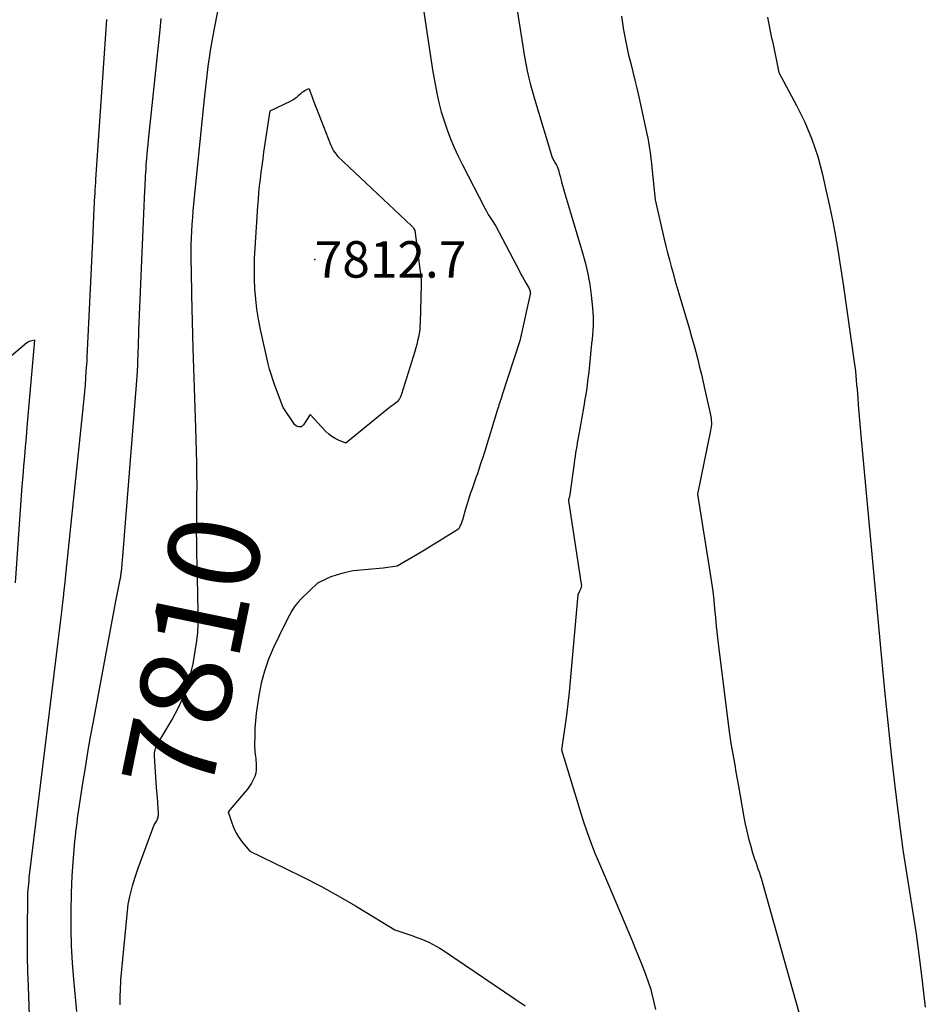
# Model space of a CAD drawing. Units: inches. Extents: x 2612369 to 2615133, y 1504482 to 1507367.
# Drawn here: x 2613943 to 2614087, y 1505620 to 1505775 of the extents above; entities that cross this region are included whole.
import ezdxf
from ezdxf.enums import TextEntityAlignment as Align

# ---------------------------------------------------------------- set-up
doc = ezdxf.new("R2010")
doc.units = ezdxf.units.IN
doc.header["$MEASUREMENT"] = 0
for name, color, linetype in [('Tile_2735_03_NE_contour_2ft', 81, 'Continuous'), ('Tile_2735_03_NE_contour_anno_2ft', 102, 'Continuous'), ('Tile_2735_03_NE_spot_anno', 64, 'Continuous'), ('Tile_2735_03_NE_spot_elev', 9, 'Continuous')]:
    doc.layers.add(name, color=color, linetype=linetype)
doc.styles.add('Arial', font='arial.ttf')

msp = doc.modelspace()

# ---------------------------------------------------------------- linework, layer by layer
at = {"layer": 'Tile_2735_03_NE_contour_2ft'}
msp.add_line((2613965.12, 1505652.45, 7810), (2613965.01, 1505654.09, 7810), dxfattribs=at)
for points in [[(2613971.35, 1505697.45, 7810), (2613971.37, 1505698.37, 7810), (2613971.39, 1505700.11, 7810), (2613971.4, 1505701.86, 7810), (2613971.38, 1505703.6, 7810), (2613971.35, 1505705.35, 7810), (2613971.19, 1505710.93, 7810), (2613971.14, 1505712.5, 7810), (2613971.09, 1505714.08, 7810), (2613971.04, 1505715.65, 7810), (2613970.98, 1505717.22, 7810), (2613970.93, 1505718.8, 7810), (2613970.88, 1505720.37, 7810), (2613970.83, 1505721.95, 7810), (2613970.79, 1505723.52, 7810), (2613970.59, 1505731.89, 7810), (2613970.56, 1505733.22, 7810), (2613970.53, 1505734.54, 7810), (2613970.51, 1505735.87, 7810), (2613970.49, 1505737.2, 7810), (2613970.49, 1505737.7, 7810), (2613970.48, 1505738.78, 7810), (2613970.49, 1505739.85, 7810), (2613970.53, 1505740.93, 7810), (2613970.58, 1505742.01, 7810), (2613970.64, 1505743.09, 7810), (2613970.72, 1505744.17, 7810), (2613970.81, 1505745.24, 7810), (2613970.91, 1505746.32, 7810), (2613972.59, 1505762.94, 7810), (2613972.69, 1505763.86, 7810), (2613972.78, 1505764.78, 7810), (2613972.89, 1505765.69, 7810), (2613972.99, 1505766.61, 7810), (2613972.99, 1505766.64, 7810), (2613973.1, 1505767.54, 7810), (2613973.22, 1505768.44, 7810), (2613973.35, 1505769.33, 7810), (2613973.49, 1505770.22, 7810), (2613973.63, 1505771.12, 7810), (2613973.79, 1505772.01, 7810), (2613973.95, 1505772.9, 7810), (2613974.12, 1505773.79, 7810), (2613976.86, 1505787.77, 7810)], [(2614021.5, 1505780.35, 7808), (2614023.16, 1505769.55, 7808), (2614023.61, 1505767.32, 7808), (2614023.86, 1505766.21, 7808), (2614024.12, 1505765.11, 7808), (2614024.42, 1505764.01, 7808), (2614024.73, 1505762.92, 7808), (2614027.55, 1505753.66, 7808), (2614028.09, 1505752.7, 7808), (2614028.25, 1505752.41, 7808), (2614028.38, 1505752.12, 7808), (2614028.49, 1505751.81, 7808), (2614028.59, 1505751.5, 7808), (2614028.68, 1505751.19, 7808), (2614028.77, 1505750.87, 7808), (2614028.85, 1505750.56, 7808), (2614028.93, 1505750.24, 7808), (2614029.04, 1505749.78, 7808), (2614029.18, 1505749.23, 7808), (2614029.33, 1505748.68, 7808), (2614029.48, 1505748.14, 7808), (2614029.64, 1505747.6, 7808), (2614032.35, 1505738.56, 7808), (2614032.8, 1505736.91, 7808), (2614033.19, 1505735.25, 7808), (2614033.48, 1505733.57, 7808), (2614033.72, 1505731.87, 7808), (2614033.94, 1505729.87, 7808), (2614034, 1505729.16, 7808), (2614034.03, 1505728.46, 7808), (2614034.03, 1505727.76, 7808), (2614034.01, 1505727.05, 7808), (2614033.96, 1505726.34, 7808), (2614033.91, 1505725.64, 7808), (2614033.85, 1505724.94, 7808), (2614033.78, 1505724.23, 7808), (2614033.33, 1505719.78, 7808), (2614033.25, 1505719.05, 7808), (2614033.16, 1505718.33, 7808), (2614033.07, 1505717.6, 7808), (2614032.96, 1505716.88, 7808), (2614032.85, 1505716.16, 7808), (2614032.74, 1505715.44, 7808), (2614032.62, 1505714.72, 7808), (2614032.49, 1505714, 7808), (2614031.71, 1505709.61, 7808), (2614031.61, 1505709.08, 7808), (2614031.52, 1505708.55, 7808), (2614031.43, 1505708.01, 7808), (2614031.34, 1505707.48, 7808), (2614031.26, 1505706.95, 7808), (2614031.18, 1505706.41, 7808), (2614031.1, 1505705.88, 7808), (2614031.02, 1505705.34, 7808), (2614030.34, 1505700.36, 7808), (2614030.32, 1505700.24, 7808), (2614030.3, 1505700.13, 7808), (2614030.27, 1505700.01, 7808), (2614030.24, 1505699.9, 7808), (2614030.2, 1505699.77, 7808), (2614030.19, 1505699.72, 7808), (2614030.18, 1505699.67, 7808), (2614030.17, 1505699.62, 7808), (2614030.16, 1505699.57, 7808), (2614030.15, 1505699.52, 7808), (2614030.14, 1505699.47, 7808), (2614030.15, 1505699.42, 7808), (2614030.15, 1505699.37, 7808), (2614032.16, 1505686.18, 7808), (2614032.17, 1505686.11, 7808), (2614032.17, 1505686.03, 7808), (2614032.17, 1505685.96, 7808), (2614032.17, 1505685.88, 7808), (2614032.16, 1505685.81, 7808), (2614032.14, 1505685.73, 7808), (2614032.12, 1505685.66, 7808), (2614032.1, 1505685.59, 7808), (2614032.07, 1505685.52, 7808), (2614032.02, 1505685.41, 7808), (2614031.98, 1505685.3, 7808), (2614031.93, 1505685.2, 7808), (2614031.88, 1505685.09, 7808), (2614031.63, 1505684.53, 7808), (2614030.4, 1505670.94, 7808), (2614030.22, 1505669.12, 7808), (2614030.02, 1505667.3, 7808), (2614029.79, 1505665.48, 7808), (2614029.54, 1505663.66, 7808), (2614029, 1505660.03, 7808), (2614032.47, 1505648.82, 7808), (2614033.03, 1505647.1, 7808), (2614033.64, 1505645.39, 7808), (2614034.3, 1505643.7, 7808), (2614035.01, 1505642.02, 7808), (2614036.47, 1505638.69, 7808), (2614040.25, 1505629.7, 7808), (2614040.73, 1505628.53, 7808), (2614041.21, 1505627.35, 7808), (2614041.68, 1505626.17, 7808), (2614042.14, 1505624.98, 7808), (2614042.69, 1505623.51, 7808), (2614042.86, 1505623.05, 7808), (2614043.01, 1505622.59, 7808), (2614043.14, 1505622.13, 7808), (2614043.26, 1505621.66, 7808), (2614043.89, 1505618.96, 7808)], [(2614007.11, 1505777.75, 7810), (2614008.64, 1505767.48, 7810), (2614009.33, 1505763.81, 7810), (2614009.64, 1505762.33, 7810), (2614010.01, 1505760.88, 7810), (2614010.45, 1505759.44, 7810), (2614010.94, 1505758.02, 7810), (2614011.49, 1505756.61, 7810), (2614012.08, 1505755.23, 7810), (2614012.71, 1505753.86, 7810), (2614013.38, 1505752.51, 7810), (2614016.9, 1505745.64, 7810), (2614017.17, 1505745.15, 7810), (2614017.44, 1505744.66, 7810), (2614017.73, 1505744.18, 7810), (2614018.04, 1505743.71, 7810), (2614018.66, 1505742.77, 7810), (2614022.38, 1505735.68, 7810), (2614022.62, 1505735.22, 7810), (2614022.87, 1505734.76, 7810), (2614023.12, 1505734.31, 7810), (2614023.38, 1505733.86, 7810), (2614023.89, 1505732.96, 7810), (2614024.06, 1505732.46, 7810), (2614024.07, 1505732.4, 7810), (2614024.08, 1505732.35, 7810), (2614024.09, 1505732.3, 7810), (2614024.1, 1505732.24, 7810), (2614024.1, 1505732.18, 7810), (2614024.09, 1505732.13, 7810), (2614024.09, 1505732.07, 7810), (2614024.08, 1505732.02, 7810), (2614022.45, 1505724.69, 7810), (2614019.61, 1505716, 7810), (2614019.52, 1505715.71, 7810), (2614019.42, 1505715.42, 7810), (2614019.33, 1505715.12, 7810), (2614019.23, 1505714.83, 7810), (2614019.13, 1505714.54, 7810), (2614019.04, 1505714.25, 7810), (2614018.95, 1505713.95, 7810), (2614018.85, 1505713.66, 7810), (2614016.89, 1505707.24, 7810), (2614016.73, 1505706.73, 7810), (2614016.57, 1505706.22, 7810), (2614016.4, 1505705.71, 7810), (2614016.24, 1505705.2, 7810), (2614016.07, 1505704.69, 7810), (2614015.9, 1505704.18, 7810), (2614015.72, 1505703.67, 7810), (2614015.55, 1505703.17, 7810), (2614014.89, 1505701.3, 7810), (2614014.6, 1505700.46, 7810), (2614014.33, 1505699.61, 7810), (2614014.06, 1505698.76, 7810), (2614013.81, 1505697.91, 7810), (2614013.4, 1505696.51, 7810), (2614013.36, 1505696.35, 7810), (2614013.31, 1505696.2, 7810), (2614013.26, 1505696.06, 7810), (2614013.21, 1505695.91, 7810), (2614013.15, 1505695.76, 7810), (2614013.09, 1505695.62, 7810), (2614013.02, 1505695.47, 7810), (2614012.95, 1505695.33, 7810), (2614012.72, 1505694.89, 7810), (2614010.68, 1505693.62, 7810), (2614009.66, 1505692.99, 7810), (2614008.64, 1505692.36, 7810), (2614007.61, 1505691.74, 7810), (2614006.58, 1505691.12, 7810), (2614003.04, 1505689.03, 7810), (2614002.3, 1505688.92, 7810), (2614001.93, 1505688.87, 7810), (2614001.57, 1505688.82, 7810), (2614001.2, 1505688.78, 7810), (2614000.82, 1505688.74, 7810), (2613996.06, 1505688.31, 7810), (2613994.64, 1505687.99, 7810), (2613993.93, 1505687.8, 7810), (2613993.24, 1505687.59, 7810), (2613992.56, 1505687.34, 7810), (2613991.89, 1505687.05, 7810), (2613990.43, 1505686.38, 7810), (2613987.87, 1505683.87, 7810), (2613987.33, 1505683.29, 7810), (2613986.83, 1505682.67, 7810), (2613986.39, 1505682.01, 7810), (2613986, 1505681.31, 7810), (2613985.27, 1505679.88, 7810), (2613983.49, 1505676.17, 7810), (2613982.71, 1505674.33, 7810), (2613982.04, 1505672.46, 7810), (2613981.54, 1505670.54, 7810), (2613981.15, 1505668.58, 7810), (2613980.89, 1505666.88, 7810), (2613980.74, 1505665.74, 7810), (2613980.62, 1505664.6, 7810), (2613980.55, 1505663.46, 7810), (2613980.51, 1505662.32, 7810), (2613980.5, 1505660.72, 7810), (2613980.5, 1505660.37, 7810), (2613980.51, 1505660.03, 7810), (2613980.55, 1505659.68, 7810), (2613980.59, 1505659.34, 7810), (2613980.64, 1505658.99, 7810), (2613980.68, 1505658.65, 7810), (2613980.71, 1505658.3, 7810), (2613980.73, 1505657.95, 7810), (2613980.76, 1505657.45, 7810), (2613980.75, 1505656.88, 7810), (2613980.67, 1505656.33, 7810), (2613980.51, 1505655.79, 7810), (2613980.29, 1505655.27, 7810), (2613980.01, 1505654.76, 7810), (2613979.71, 1505654.28, 7810), (2613979.37, 1505653.81, 7810), (2613979.01, 1505653.36, 7810), (2613976.32, 1505650.2, 7810), (2613976.89, 1505648.47, 7810), (2613977.21, 1505647.64, 7810), (2613977.59, 1505646.85, 7810), (2613978.06, 1505646.1, 7810), (2613978.58, 1505645.38, 7810), (2613979.72, 1505644, 7810), (2613985.39, 1505641.29, 7810), (2613988.2, 1505639.9, 7810), (2613990.98, 1505638.45, 7810), (2613993.72, 1505636.92, 7810), (2613996.43, 1505635.34, 7810), (2614002.65, 1505631.58, 7810), (2614005.54, 1505630.61, 7810), (2614006.17, 1505630.38, 7810), (2614006.8, 1505630.15, 7810), (2614007.42, 1505629.88, 7810), (2614008.03, 1505629.61, 7810), (2614008.63, 1505629.31, 7810), (2614009.22, 1505628.99, 7810), (2614009.8, 1505628.65, 7810), (2614010.36, 1505628.28, 7810), (2614023.27, 1505619.56, 7810)], [(2613944.94, 1505616.5, 7806), (2613944.73, 1505622.59, 7806), (2613944.66, 1505624.98, 7806), (2613944.61, 1505627.36, 7806), (2613944.6, 1505629.75, 7806), (2613944.6, 1505632.14, 7806), (2613944.62, 1505635.94, 7806), (2613944.63, 1505636.43, 7806), (2613944.64, 1505636.91, 7806), (2613944.66, 1505637.39, 7806), (2613944.69, 1505637.88, 7806), (2613944.73, 1505638.36, 7806), (2613944.78, 1505638.84, 7806), (2613944.83, 1505639.32, 7806), (2613944.88, 1505639.81, 7806), (2613949.17, 1505675.01, 7806), (2613949.38, 1505676.72, 7806), (2613949.59, 1505678.43, 7806), (2613949.79, 1505680.14, 7806), (2613950, 1505681.85, 7806), (2613950.12, 1505682.88, 7806), (2613950.27, 1505684.08, 7806), (2613950.4, 1505685.27, 7806), (2613950.53, 1505686.46, 7806), (2613950.66, 1505687.66, 7806), (2613953.44, 1505714.49, 7806), (2613953.55, 1505715.57, 7806), (2613953.65, 1505716.65, 7806), (2613953.74, 1505717.72, 7806), (2613953.82, 1505718.8, 7806), (2613953.89, 1505719.83, 7806), (2613953.93, 1505720.39, 7806), (2613953.97, 1505720.95, 7806), (2613954, 1505721.52, 7806), (2613954.03, 1505722.08, 7806), (2613954.9, 1505740.5, 7806), (2613955.14, 1505745.66, 7806), (2613955.15, 1505745.88, 7806), (2613955.16, 1505746.11, 7806), (2613955.18, 1505746.34, 7806), (2613955.19, 1505746.57, 7806), (2613955.19, 1505746.65, 7806), (2613955.2, 1505746.84, 7806), (2613955.21, 1505747.02, 7806), (2613955.22, 1505747.21, 7806), (2613955.23, 1505747.39, 7806), (2613955.27, 1505748.06, 7806), (2613955.31, 1505748.59, 7806), (2613955.34, 1505749.11, 7806), (2613955.37, 1505749.63, 7806), (2613955.41, 1505750.15, 7806), (2613957.12, 1505775.46, 7806)], [(2613952.39, 1505618.64, 7808), (2613951.9, 1505623.7, 7808), (2613951.69, 1505626.37, 7808), (2613951.54, 1505629.06, 7808), (2613951.49, 1505631.74, 7808), (2613951.5, 1505634.43, 7808), (2613951.56, 1505637.36, 7808), (2613951.6, 1505638.75, 7808), (2613951.66, 1505640.13, 7808), (2613951.75, 1505641.51, 7808), (2613951.86, 1505642.88, 7808), (2613952.1, 1505645.61, 7808), (2613952.17, 1505646.32, 7808), (2613952.24, 1505647.03, 7808), (2613952.33, 1505647.74, 7808), (2613952.42, 1505648.46, 7808), (2613952.51, 1505649.17, 7808), (2613952.61, 1505649.88, 7808), (2613952.71, 1505650.59, 7808), (2613952.82, 1505651.29, 7808), (2613953.35, 1505654.76, 7808), (2613953.74, 1505657.2, 7808), (2613954.14, 1505659.64, 7808), (2613954.57, 1505662.07, 7808), (2613955.01, 1505664.5, 7808), (2613958.55, 1505683.54, 7808), (2613959.24, 1505686.95, 7808), (2613959.27, 1505687.12, 7808), (2613959.3, 1505687.28, 7808), (2613959.33, 1505687.44, 7808), (2613959.36, 1505687.61, 7808), (2613959.38, 1505687.77, 7808), (2613959.41, 1505687.93, 7808), (2613959.42, 1505688.1, 7808), (2613959.44, 1505688.26, 7808), (2613959.48, 1505688.61, 7808), (2613959.51, 1505688.95, 7808), (2613959.54, 1505689.29, 7808), (2613959.57, 1505689.63, 7808), (2613959.6, 1505689.97, 7808), (2613961.79, 1505717.03, 7808), (2613961.84, 1505717.72, 7808), (2613961.89, 1505718.42, 7808), (2613961.93, 1505719.12, 7808), (2613961.97, 1505719.82, 7808), (2613961.98, 1505720.11, 7808), (2613962.01, 1505720.66, 7808), (2613962.03, 1505721.21, 7808), (2613962.05, 1505721.76, 7808), (2613962.07, 1505722.31, 7808), (2613962.09, 1505722.91, 7808), (2613962.12, 1505723.77, 7808), (2613962.15, 1505724.62, 7808), (2613962.18, 1505725.47, 7808), (2613962.22, 1505726.32, 7808), (2613963.16, 1505748.43, 7808), (2613963.19, 1505749, 7808), (2613963.21, 1505749.57, 7808), (2613963.24, 1505750.14, 7808), (2613963.27, 1505750.71, 7808), (2613963.31, 1505751.28, 7808), (2613963.34, 1505751.86, 7808), (2613963.38, 1505752.43, 7808), (2613963.43, 1505753, 7808), (2613963.46, 1505753.37, 7808), (2613963.52, 1505754.12, 7808), (2613963.58, 1505754.87, 7808), (2613963.66, 1505755.63, 7808), (2613963.73, 1505756.38, 7808), (2613965.55, 1505773.82, 7808), (2613965.75, 1505775.63, 7808)], [(2614038.5, 1505775.98, 7806), (2614038.85, 1505773.77, 7806), (2614039.09, 1505772.45, 7806), (2614039.34, 1505771.12, 7806), (2614039.64, 1505769.81, 7806), (2614039.97, 1505768.5, 7806), (2614040.3, 1505767.2, 7806), (2614040.63, 1505765.89, 7806), (2614040.94, 1505764.58, 7806), (2614041.23, 1505763.26, 7806), (2614042.52, 1505757.37, 7806), (2614042.65, 1505756.72, 7806), (2614042.78, 1505756.06, 7806), (2614042.89, 1505755.4, 7806), (2614042.99, 1505754.73, 7806), (2614043.08, 1505754.07, 7806), (2614043.17, 1505753.4, 7806), (2614043.24, 1505752.74, 7806), (2614043.32, 1505752.07, 7806), (2614043.86, 1505746.93, 7806), (2614045.28, 1505740.74, 7806), (2614045.53, 1505739.65, 7806), (2614045.8, 1505738.57, 7806), (2614046.08, 1505737.49, 7806), (2614046.37, 1505736.42, 7806), (2614046.67, 1505735.35, 7806), (2614046.97, 1505734.27, 7806), (2614047.28, 1505733.2, 7806), (2614047.6, 1505732.14, 7806), (2614049.26, 1505726.49, 7806), (2614049.6, 1505725.3, 7806), (2614049.94, 1505724.11, 7806), (2614050.25, 1505722.92, 7806), (2614050.56, 1505721.73, 7806), (2614050.86, 1505720.53, 7806), (2614051.15, 1505719.33, 7806), (2614051.43, 1505718.13, 7806), (2614051.7, 1505716.93, 7806), (2614052.58, 1505712.99, 7806), (2614052.63, 1505712.68, 7806), (2614052.68, 1505712.37, 7806), (2614052.71, 1505712.06, 7806), (2614052.72, 1505711.75, 7806), (2614052.72, 1505711.44, 7806), (2614052.7, 1505711.13, 7806), (2614052.66, 1505710.82, 7806), (2614052.6, 1505710.52, 7806), (2614050.52, 1505700.43, 7806), (2614052.55, 1505687.82, 7806), (2614052.75, 1505686.45, 7806), (2614052.94, 1505685.08, 7806), (2614053.09, 1505683.7, 7806), (2614053.23, 1505682.32, 7806), (2614053.36, 1505680.94, 7806), (2614053.49, 1505679.56, 7806), (2614053.65, 1505678.19, 7806), (2614053.81, 1505676.81, 7806), (2614055.49, 1505663.29, 7806), (2614055.64, 1505662.16, 7806), (2614055.81, 1505661.03, 7806), (2614056, 1505659.89, 7806), (2614056.2, 1505658.77, 7806), (2614056.41, 1505657.64, 7806), (2614056.61, 1505656.51, 7806), (2614056.82, 1505655.39, 7806), (2614057.02, 1505654.26, 7806), (2614057.88, 1505649.38, 7806), (2614058.09, 1505648.26, 7806), (2614058.33, 1505647.14, 7806), (2614058.61, 1505646.03, 7806), (2614058.91, 1505644.93, 7806), (2614059.25, 1505643.76, 7806), (2614059.4, 1505643.25, 7806), (2614059.56, 1505642.74, 7806), (2614059.74, 1505642.24, 7806), (2614059.91, 1505641.73, 7806), (2614060.09, 1505641.23, 7806), (2614060.26, 1505640.73, 7806), (2614060.42, 1505640.22, 7806), (2614060.57, 1505639.71, 7806), (2614063.38, 1505629.8, 7806), (2614066.98, 1505617.01, 7806)], [(2614061.59, 1505775.82, 7804), (2614061.69, 1505775.27, 7804), (2614061.79, 1505774.73, 7804), (2614061.91, 1505774.19, 7804), (2614062.02, 1505773.64, 7804), (2614062.14, 1505773.1, 7804), (2614062.25, 1505772.56, 7804), (2614062.37, 1505772.01, 7804), (2614063.38, 1505767.06, 7804), (2614066.19, 1505761.88, 7804), (2614067.48, 1505759.24, 7804), (2614068.62, 1505756.55, 7804), (2614069.54, 1505753.78, 7804), (2614070.3, 1505750.94, 7804), (2614070.84, 1505748.56, 7804), (2614071.39, 1505746.02, 7804), (2614071.91, 1505743.48, 7804), (2614072.38, 1505740.93, 7804), (2614072.81, 1505738.37, 7804), (2614073.64, 1505733.25, 7804), (2614075.31, 1505721.3, 7804), (2614075.4, 1505720.59, 7804), (2614075.49, 1505719.88, 7804), (2614075.56, 1505719.16, 7804), (2614075.63, 1505718.45, 7804), (2614075.69, 1505717.73, 7804), (2614075.75, 1505717.02, 7804), (2614075.81, 1505716.3, 7804), (2614075.86, 1505715.59, 7804), (2614075.94, 1505714.57, 7804), (2614076.03, 1505713.35, 7804), (2614076.13, 1505712.13, 7804), (2614076.24, 1505710.91, 7804), (2614076.35, 1505709.68, 7804), (2614079.6, 1505674.46, 7804), (2614080.08, 1505669.4, 7804), (2614080.6, 1505664.35, 7804), (2614081.15, 1505659.3, 7804), (2614081.73, 1505654.26, 7804), (2614082.14, 1505650.82, 7804), (2614082.56, 1505647.5, 7804), (2614083.01, 1505644.19, 7804), (2614083.51, 1505640.88, 7804), (2614084.04, 1505637.57, 7804), (2614084.58, 1505634.27, 7804), (2614085.08, 1505630.96, 7804), (2614085.53, 1505627.65, 7804), (2614085.95, 1505624.33, 7804), (2614086.55, 1505619.34, 7804)], [(2613942.71, 1505686.4, 7804), (2613943.55, 1505698.67, 7804), (2613943.66, 1505700.21, 7804), (2613943.77, 1505701.75, 7804), (2613943.89, 1505703.3, 7804), (2613944.02, 1505704.84, 7804), (2613944.15, 1505706.38, 7804), (2613944.28, 1505707.92, 7804), (2613944.41, 1505709.46, 7804), (2613944.55, 1505711, 7804), (2613945.77, 1505724.75, 7804), (2613945.3, 1505724.69, 7804), (2613945.08, 1505724.64, 7804), (2613944.86, 1505724.57, 7804), (2613944.67, 1505724.46, 7804), (2613944.48, 1505724.33, 7804), (2613939.87, 1505720.46, 7804)], [(2613971.33, 1505694.24, 7810), (2613971.33, 1505694.88, 7810), (2613971.34, 1505696.62, 7810), (2613971.35, 1505697.45, 7810)], [(2613965.01, 1505654.09, 7810), (2613964.66, 1505659.01, 7810), (2613964.65, 1505659.28, 7810), (2613964.67, 1505659.54, 7810), (2613964.71, 1505659.8, 7810), (2613964.77, 1505660.06, 7810), (2613964.86, 1505660.31, 7810), (2613964.95, 1505660.55, 7810), (2613965.07, 1505660.79, 7810), (2613965.2, 1505661.02, 7810), (2613967.42, 1505664.71, 7810), (2613968.54, 1505666.84, 7810), (2613969.5, 1505669.02, 7810), (2613970.22, 1505671.29, 7810), (2613970.77, 1505673.63, 7810), (2613971.18, 1505675.93, 7810), (2613971.37, 1505677.24, 7810), (2613971.51, 1505678.55, 7810), (2613971.58, 1505679.87, 7810), (2613971.59, 1505681.2, 7810), (2613971.56, 1505682.53, 7810), (2613971.53, 1505683.86, 7810), (2613971.5, 1505685.19, 7810), (2613971.47, 1505686.51, 7810), (2613971.37, 1505691.39, 7810), (2613971.34, 1505693.13, 7810), (2613971.33, 1505694.24, 7810)], [(2613959.22, 1505619.74, 7810), (2613959.23, 1505620.09, 7810), (2613959.23, 1505620.45, 7810), (2613959.24, 1505620.8, 7810), (2613959.26, 1505621.28, 7810), (2613959.28, 1505621.88, 7810), (2613959.31, 1505622.48, 7810), (2613959.34, 1505623.07, 7810), (2613959.37, 1505623.67, 7810), (2613960.51, 1505635.62, 7810), (2613960.82, 1505637.07, 7810), (2613961.19, 1505638.51, 7810), (2613961.62, 1505639.92, 7810), (2613962.1, 1505641.33, 7810), (2613964.61, 1505648.15, 7810), (2613964.92, 1505648.63, 7810), (2613965.02, 1505648.79, 7810), (2613965.1, 1505648.95, 7810), (2613965.17, 1505649.12, 7810), (2613965.23, 1505649.29, 7810), (2613965.26, 1505649.47, 7810), (2613965.29, 1505649.65, 7810), (2613965.3, 1505649.84, 7810), (2613965.3, 1505650.02, 7810), (2613965.12, 1505652.45, 7810)]]:
    msp.add_polyline3d(points, dxfattribs=at)
msp.add_polyline3d([(2613994.93, 1505708.47, 7812), (2613993.78, 1505708.95, 7812), (2613993.23, 1505709.23, 7812), (2613992.7, 1505709.55, 7812), (2613992.22, 1505709.93, 7812), (2613991.77, 1505710.35, 7812), (2613989.26, 1505713.04, 7812), (2613988.24, 1505711.38, 7812), (2613988.09, 1505711.22, 7812), (2613987.91, 1505711.1, 7812), (2613987.71, 1505711.05, 7812), (2613987.49, 1505711.05, 7812), (2613987.26, 1505711.12, 7812), (2613987.05, 1505711.22, 7812), (2613986.88, 1505711.37, 7812), (2613986.73, 1505711.55, 7812), (2613985.04, 1505714.13, 7812), (2613983.65, 1505717.79, 7812), (2613983.36, 1505718.58, 7812), (2613983.1, 1505719.39, 7812), (2613982.88, 1505720.2, 7812), (2613982.67, 1505721.02, 7812), (2613981.44, 1505726.48, 7812), (2613981.12, 1505728.07, 7812), (2613980.86, 1505729.66, 7812), (2613980.67, 1505731.26, 7812), (2613980.55, 1505732.87, 7812), (2613980.49, 1505734.49, 7812), (2613980.47, 1505736.1, 7812), (2613980.5, 1505737.72, 7812), (2613980.58, 1505739.33, 7812), (2613981.02, 1505745.96, 7812), (2613981.1, 1505747.03, 7812), (2613981.19, 1505748.09, 7812), (2613981.29, 1505749.16, 7812), (2613981.41, 1505750.22, 7812), (2613981.55, 1505751.28, 7812), (2613981.68, 1505752.35, 7812), (2613981.83, 1505753.41, 7812), (2613981.98, 1505754.47, 7812), (2613982.95, 1505761.03, 7812), (2613986.15, 1505762.57, 7812), (2613986.53, 1505762.78, 7812), (2613986.89, 1505763, 7812), (2613987.24, 1505763.26, 7812), (2613987.57, 1505763.54, 7812), (2613987.86, 1505763.8, 7812), (2613988.04, 1505763.95, 7812), (2613988.23, 1505764.09, 7812), (2613988.43, 1505764.22, 7812), (2613988.63, 1505764.33, 7812), (2613989.06, 1505764.54, 7812), (2613989.13, 1505764.43, 7812), (2613989.16, 1505764.37, 7812), (2613989.19, 1505764.31, 7812), (2613989.22, 1505764.25, 7812), (2613989.24, 1505764.19, 7812), (2613989.55, 1505763.33, 7812), (2613989.73, 1505762.84, 7812), (2613989.91, 1505762.36, 7812), (2613990.09, 1505761.87, 7812), (2613990.28, 1505761.38, 7812), (2613992.49, 1505755.71, 7812), (2613992.64, 1505755.37, 7812), (2613992.8, 1505755.04, 7812), (2613992.99, 1505754.72, 7812), (2613993.2, 1505754.41, 7812), (2613993.64, 1505753.81, 7812), (2614005.32, 1505742.85, 7812), (2614005.42, 1505742.74, 7812), (2614005.52, 1505742.63, 7812), (2614005.61, 1505742.51, 7812), (2614005.7, 1505742.38, 7812), (2614005.86, 1505742.12, 7812), (2614006.68, 1505735.63, 7812), (2614006.71, 1505735.36, 7812), (2614006.74, 1505735.1, 7812), (2614006.77, 1505734.83, 7812), (2614006.79, 1505734.57, 7812), (2614006.81, 1505734.3, 7812), (2614006.83, 1505734.04, 7812), (2614006.83, 1505733.77, 7812), (2614006.83, 1505733.51, 7812), (2614006.68, 1505727.59, 7812), (2614006.65, 1505727.01, 7812), (2614006.6, 1505726.42, 7812), (2614006.51, 1505725.84, 7812), (2614006.41, 1505725.26, 7812), (2614006.28, 1505724.69, 7812), (2614006.13, 1505724.11, 7812), (2614005.98, 1505723.55, 7812), (2614005.81, 1505722.98, 7812), (2614003.73, 1505716.26, 7812), (2614003.7, 1505716.15, 7812), (2614003.66, 1505716.05, 7812), (2614003.62, 1505715.95, 7812), (2614003.58, 1505715.85, 7812), (2614003.54, 1505715.75, 7812), (2614003.49, 1505715.65, 7812), (2614003.44, 1505715.56, 7812), (2614003.38, 1505715.46, 7812), (2614003.14, 1505715.07, 7812), (2614002.59, 1505714.67, 7812), (2614002.32, 1505714.47, 7812), (2614002.05, 1505714.27, 7812), (2614001.78, 1505714.06, 7812), (2614001.52, 1505713.85, 7812)], close=True, dxfattribs=at)
at = {"layer": 'Tile_2735_03_NE_spot_elev'}
msp.add_point((2613990, 1505737.54, 7812.73), dxfattribs=at)

# ---------------------------------------------------------------- texts
at = {"layer": 'Tile_2735_03_NE_contour_anno_2ft', "color": 18, "style": 'Arial'}
msp.add_text('7810', height=14.4, rotation=78.3122, dxfattribs=at).set_placement((2613970.75, 1505675.15), align=Align.MIDDLE_CENTER)
at = {"layer": 'Tile_2735_03_NE_spot_anno', "color": 18, "style": 'Arial'}
msp.add_text('7812.7', height=5.76, dxfattribs=at).set_placement((2613990, 1505734.66))

doc.saveas('drawing.dxf')
